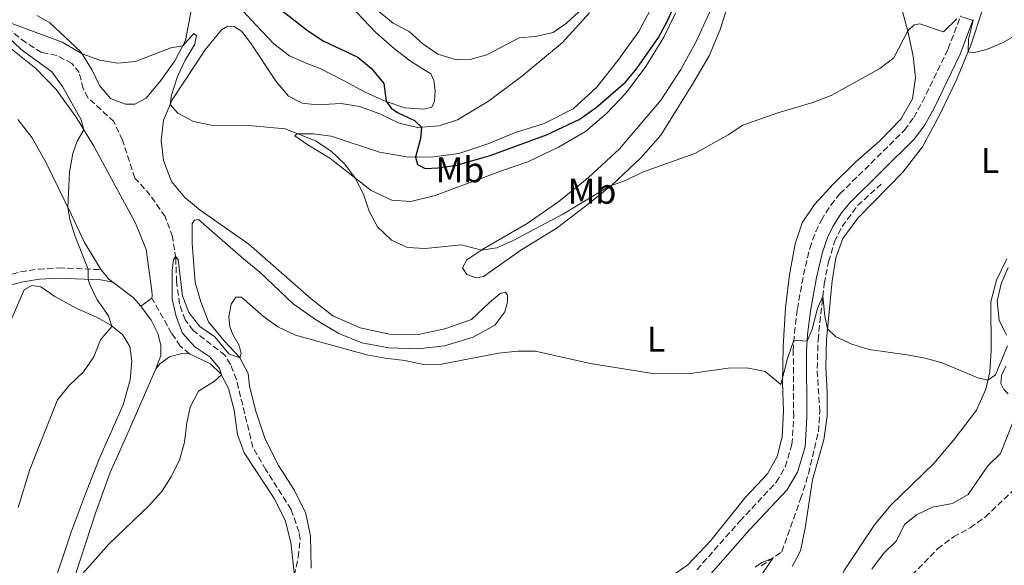
# Model space of a CAD drawing. Units: metres. Extents: x 629277 to 632769, y 4655593 to 4657966.
# Drawn here: x 631309 to 631585, y 4656130 to 4656283 of the extents above; entities that cross this region are included whole.
import ezdxf
from ezdxf.enums import TextEntityAlignment as Align

# ---------------------------------------------------------------- set-up
doc = ezdxf.new("R2010")
doc.units = ezdxf.units.M
doc.header["$MEASUREMENT"] = 0
doc.linetypes.add('DGN Style 3', pattern=[2.435890702152634, 1.739921930109024, -0.6959687720436097])
for name, color, linetype, lineweight in [('Barranco lineal', 142, 'DGN Style 3', 13), ('Camino', 7, 'DGN Style 3', 0), ('Curva de nivel directora', 30, 'Continuous', 30), ('Curva de nivel intermedia', 30, 'Continuous', 0), ('Etiqueta de uso rústico', 92, 'Continuous', 0), ('Línea de cambio de uso (parcela vista)', 92, 'Continuous', 0), ('Margen derecho', 7, 'Continuous', 0)]:
    doc.layers.add(name, color=color, linetype=linetype, lineweight=lineweight)
doc.styles.add('Style-Arial', font='arial.ttf')

msp = doc.modelspace()

# ---------------------------------------------------------------- linework, layer by layer
at = {"layer": 'Barranco lineal', "color": 142, "linetype": 'DGN Style 3', "lineweight": 13}
for points in [[(631386.4699999997, 4656127.41, 386.5099999999948), (631387.5499999998, 4656132.550000001, 386.6100000000006), (631388.1299999999, 4656137.609999999, 386.8800000000047), (631387.79, 4656139.600000001, 386.9799999999959), (631385.5599999997, 4656145.92, 387.0099999999948), (631378.4800000006, 4656157.02, 387.4600000000065), (631374.8700000001, 4656163.300000001, 387.75), (631370.2300000006, 4656182.32, 388.1399999999995), (631368.5800000001, 4656186.59, 388.3800000000047), (631367.0199999996, 4656189.15, 388.5099999999948), (631358.0899999999, 4656196.09, 389.2799999999988), (631355.8399999999, 4656199.039999999, 389.3300000000018), (631354.3099999997, 4656203.439999999, 389.6699999999983), (631353.4800000006, 4656209.699999999, 389.8800000000047), (631353.2199999997, 4656216.26, 389.9600000000065), (631352.3499999996, 4656222.350000001, 390.3600000000006), (631350.2300000006, 4656228.02, 390.5399999999936), (631346.0999999996, 4656234, 390.9100000000035), (631341.7800000003, 4656238.779999999, 391.179999999993), (631338.3300000001, 4656249.390000001, 391.3600000000006), (631335.9000000004, 4656254.600000001, 391.6999999999971), (631328.6299999999, 4656261.300000001, 392.070000000007), (631327.2300000006, 4656263.869999999, 392.1300000000047), (631326.2000000002, 4656268.34, 392.4199999999983), (631324.1399999997, 4656270.930000001, 392.6300000000047), (631319.8899999997, 4656273.140000001, 392.9700000000012), (631315.6200000001, 4656273.970000001, 393.2299999999959), (631311.1799999997, 4656276.76, 393.679999999993), (631306.7199999997, 4656280.279999999, 393.9499999999971)], [(631517.3399999999, 4656130.109999999, 384.6900000000023), (631523.0999999996, 4656134.060000001, 385.2400000000052), (631528.3700000001, 4656148.869999999, 386.3800000000047), (631530.5599999997, 4656155.930000001, 386.5099999999948), (631533.3799999999, 4656167.699999999, 387.1900000000023), (631533.7300000006, 4656173.33, 387.6699999999983), (631533, 4656185.41, 388.5899999999965), (631533.2599999999, 4656193.41, 389.0899999999965), (631534.9699999997, 4656209.189999999, 390.25), (631536.2199999997, 4656215.34, 390.6499999999942), (631537.8600000005, 4656220.91, 390.8600000000006), (631540, 4656225.25, 391.3099999999977), (631544.3399999999, 4656231.07, 391.7799999999988), (631550.9400000004, 4656237.109999999, 392.3099999999977)], [(631496.5700000003, 4656071, 378.2799999999988), (631501.1699999999, 4656073.230000001, 378.3099999999977), (631513.5700000003, 4656077.77, 378.3099999999977), (631523.3099999997, 4656081.970000001, 378.6499999999942), (631528.4800000006, 4656083.439999999, 378.679999999993), (631533.5099999999, 4656084.369999999, 378.7799999999988), (631538.75, 4656084.630000001, 378.7799999999988), (631549.2100000001, 4656082.99, 378.9400000000023), (631554.4199999999, 4656082.480000001, 379.070000000007), (631559.6100000005, 4656083.52, 379.3600000000006), (631562.0300000003, 4656085.800000001, 379.5200000000041), (631562.8099999997, 4656088.980000001, 379.570000000007), (631557.7400000002, 4656108.02, 379.8399999999965), (631557.0999999996, 4656113.130000001, 379.9199999999983), (631556.7699999996, 4656118.460000001, 380.0500000000029), (631557.3600000005, 4656123.550000001, 380.179999999993), (631559.5800000001, 4656127.5, 380.2100000000065), (631566.7699999996, 4656134.890000001, 380.2899999999936), (631571.2100000001, 4656138.210000001, 380.3099999999977), (631575.8600000005, 4656140.800000001, 380.3600000000006), (631580.0899999999, 4656143.810000001, 380.4199999999983), (631591.4800000006, 4656154.529999999, 380.9400000000023), (631598.2800000003, 4656162.5, 381.179999999993), (631599.9400000004, 4656163.369999999, 381.2200000000012)]]:
    msp.add_polyline3d(points, dxfattribs=at)
at = {"layer": 'Camino', "color": 7, "linetype": 'DGN Style 3', "lineweight": 0}
for points in [[(631499.3000000007, 4656129, 387.0500000000029), (631511.3299999983, 4656142.670000004, 387.6900000000024), (631521.5599999987, 4656153.560000001, 388.1100000000007), (631524.0699999988, 4656157.870000003, 388.320000000007), (631525.9499999986, 4656164.09, 388.5599999999978), (631526.4299999992, 4656171.890000001, 388.8500000000058), (631526.3199999996, 4656190.34, 389.8800000000047), (631526.609999998, 4656195.32, 390.0800000000017), (631527.4599999996, 4656202.06, 390.3500000000059), (631529.1799999984, 4656211.660000003, 390.9299999999931), (631530.9200000019, 4656219.090000002, 391.5599999999977), (631532.5899999995, 4656223.780000002, 391.820000000007), (631534.1900000019, 4656226.989999998, 392.0099999999949), (631536.8399999985, 4656231.239999999, 392.270000000004), (631539.390000001, 4656234.370000001, 392.4900000000052), (631557.4699999992, 4656252.170000002, 393.3699999999953), (631560.0799999976, 4656255.739999999, 393.5200000000042), (631562.5100000016, 4656260.109999999, 393.800000000003), (631569.699999998, 4656274.960000002, 394.570000000007), (631573.2499999995, 4656284.289999999, 395.0099999999949)], [(631270.9400000012, 4656168.559999999, 405.8699999999953), (631273.5799999988, 4656169.260000003, 405.0000000000001), (631277.0599999989, 4656170.770000001, 404.0200000000042), (631280.1999999994, 4656173.190000002, 403.1000000000058), (631282.8900000006, 4656176.510000004, 402.6199999999955), (631287.6400000004, 4656186.140000001, 402.1900000000023), (631290.9299999983, 4656194.809999999, 401.8099999999977), (631293.7100000011, 4656200.739999998, 401.5700000000071), (631296.9999999991, 4656205.870000003, 401.1000000000059), (631300.3399999985, 4656208.690000001, 400.3800000000047), (631305.03, 4656211.199999999, 399.5099999999948), (631309.7399999973, 4656212.52, 398.5200000000042), (631314.7499999986, 4656213.289999999, 397.4900000000054), (631320.3999999991, 4656213.61, 396.5), (631332.3199999994, 4656213.120000001, 394.3500000000058)], [(631357.1200000009, 4656189.530000002, 390.6199999999953), (631354.4899999979, 4656191.730000001, 390.7799999999988), (631352.0799999983, 4656195.300000003, 391.070000000007), (631346.5399999997, 4656205.149999999, 392.2200000000013)]]:
    msp.add_polyline3d(points, dxfattribs=at)
at = {"layer": 'Curva de nivel directora', "color": 30, "linetype": 'Continuous', "lineweight": 30, "elevation": 400, "flags": 128}
for points in [[(631382.0499999998, 4656286.529999999), (631390.139999999, 4656280.180000001), (631394.5099999988, 4656277.26), (631404.2199999985, 4656272.680000001), (631408.0499999997, 4656269.480000001), (631411.5099999995, 4656265.310000001), (631412.2499999994, 4656260.359999999), (631413.6199999996, 4656258.380000002), (631415.3499999996, 4656257.210000004), (631420.1799999998, 4656254.939999999), (631422.149999999, 4656253.080000003)], [(631422.149999999, 4656253.080000003), (631421.8299999994, 4656249.890000002), (631420.3799999988, 4656244.640000002), (631421.0000000001, 4656242.560000001), (631423.1399999993, 4656241.460000001), (631426.7800000003, 4656241.630000001), (631432.0199999996, 4656242.390000001), (631441.6399999999, 4656245.240000002), (631457.1299999997, 4656250.869999999), (631466.3099999995, 4656255.230000002), (631471.0199999991, 4656258.529999999), (631479.3000000004, 4656265.630000004), (631482.480000001, 4656269.49), (631488.5599999985, 4656278.210000002), (631491.0899999987, 4656282.860000002), (631493.3199999994, 4656287.930000001)]]:
    msp.add_lwpolyline(points, dxfattribs=at)
at = {"layer": 'Curva de nivel intermedia', "color": 30, "linetype": 'Continuous', "lineweight": 0, "flags": 128}
for points, elevation in [([(631410.0600000012, 4656285.560000001), (631414.1900000018, 4656282.199999999), (631418.650000001, 4656279.88), (631422.4700000009, 4656276.359999998), (631426.6600000019, 4656273.480000001), (631431.9200000013, 4656271.909999998), (631435.6400000006, 4656271.980000001), (631440.4400000018, 4656273.359999999), (631449.4600000007, 4656278.119999998), (631454.0600000008, 4656278.480000001), (631459.0499999997, 4656279.619999998), (631462.730000001, 4656282.230000001), (631470.7300000007, 4656289.609999999)], 405.0000000000001), ([(631573.1700000013, 4656284.079999999), (631576.6900000017, 4656282.970000001), (631575.44, 4656277.73), (631575.3300000004, 4656274.180000001), (631576.7699999999, 4656273.890000002), (631580.4900000015, 4656274.859999999), (631585.1000000006, 4656276.789999999), (631594.1100000005, 4656281.890000001), (631598.790000001, 4656283.730000001)], 395.0000000000001), ([(631306.8300000017, 4656282.310000001), (631321.4100000017, 4656276.88), (631326.9999999997, 4656273.560000001), (631331.9500000007, 4656271.819999999), (631336.8900000004, 4656270.999999999), (631341.990000001, 4656271.48), (631351.8100000002, 4656275.310000001), (631355.1699999997, 4656275.8), (631358.280000001, 4656279.329999999), (631359.0000000007, 4656278.63), (631358.4500000009, 4656276.140000001), (631355.8500000013, 4656271.869999998), (631353.7000000011, 4656267.269999999), (631352.0400000003, 4656262), (631351.6400000004, 4656259.380000001), (631353.7800000015, 4656256.96), (631358.1800000004, 4656254.600000001), (631363.1200000001, 4656253.619999998), (631373.7500000007, 4656253.509999999), (631383.9100000019, 4656252.609999998), (631392.4200000011, 4656249.189999998), (631396.7700000008, 4656246.289999999), (631400.6399999999, 4656242.640000002), (631403.5099999999, 4656238.77), (631405.820000001, 4656234.3), (631407.4800000017, 4656229.529999999), (631409.8200000019, 4656225.119999999), (631413.7100000012, 4656221.369999999), (631418.2300000007, 4656219.34), (631423.1100000001, 4656219.060000001), (631433.3200000006, 4656220.119999999), (631438.9300000007, 4656218.589999998), (631443.2000000001, 4656219.25), (631447.770000001, 4656221.269999999), (631461.7300000018, 4656228.680000001), (631474.7800000008, 4656236.539999999), (631479.2900000014, 4656238.109999998), (631484.0800000015, 4656240.46), (631498.7599999999, 4656245.659999998), (631508.0200000004, 4656250.88), (631512.2200000001, 4656253.59), (631522.0199999991, 4656257.060000001), (631531.8400000005, 4656259.949999998), (631536.9700000002, 4656261.970000001), (631550.5300000011, 4656269.449999998), (631554.5099999999, 4656272.470000001), (631558.4300000003, 4656280.009999999), (631560.1600000003, 4656281.689999999), (631561.8000000009, 4656282.019999999), (631568.4300000004, 4656279.740000002), (631572.1299999997, 4656283.409999998)], 395.0000000000001), ([(631309.0900000014, 4656146.499999999), (631312.3400000012, 4656157.099999999), (631320.1100000008, 4656176.659999998), (631323.3600000007, 4656180.67), (631327.4100000008, 4656184.470000001), (631330.2899999998, 4656188.699999999), (631332.0900000014, 4656193.42), (631335.3400000012, 4656197.24), (631334.3700000013, 4656200.170000001), (631331.1700000004, 4656204.640000001), (631329.0300000014, 4656209.17), (631328.6400000004, 4656210.430000001), (631328.7100000017, 4656213.269999999), (631325.0700000006, 4656222.390000001), (631323.5799999998, 4656227.189999999), (631323.0099999999, 4656230.5), (631323.4600000014, 4656240.529999999), (631324.38, 4656245.659999998), (631325.6100000015, 4656249.15), (631327.5000000002, 4656252.269999998), (631326.7100000012, 4656255.08), (631321.4400000006, 4656264.479999999), (631318.4800000014, 4656268.520000001), (631309.9400000006, 4656274.789999997), (631303.4600000009, 4656280.850000001)], 395.0000000000001), ([(631324.1100000017, 4656124.55), (631334.4800000008, 4656136.220000001), (631345.7300000006, 4656147.05), (631349.2500000009, 4656150.829999999), (631351.9199999997, 4656155.099999998), (631354.4000000008, 4656159.989999998), (631355.6900000004, 4656164.819999999), (631356.3000000007, 4656170.159999999), (631357.2400000016, 4656174.619999998), (631359.6199999999, 4656179.029999998), (631364.0900000002, 4656181.849999999), (631366.0100000004, 4656183.65), (631365.5200000008, 4656185.390000001), (631362.7699999993, 4656188.730000001), (631358.5800000007, 4656191.46), (631355.1000000003, 4656195.34), (631353.3600000013, 4656199.970000001), (631352.2300000003, 4656204.84), (631352.1800000012, 4656212.88), (631352.6100000005, 4656215.92), (631353.14, 4656216.800000001), (631353.9500000014, 4656216), (631355.1200000005, 4656205.79), (631356.8799999995, 4656201.099999998), (631359.9400000017, 4656197.15), (631364.1700000007, 4656194.29), (631368.1100000013, 4656189.52), (631371.1500000011, 4656188.449999999), (631371.5300000011, 4656189.63), (631370.9600000011, 4656191.849999999), (631369.1799999997, 4656194.939999998), (631368.4300000009, 4656197.07), (631368.1100000013, 4656199.980000001), (631368.7700000008, 4656203.460000001), (631370.0600000004, 4656205.369999999), (631371.6699999997, 4656205.380000001), (631377.8000000007, 4656199.989999999), (631381.8600000021, 4656197.07), (631386.7500000005, 4656194.789999999), (631406.8200000002, 4656189.259999999), (631411.8899999995, 4656188.289999999), (631417.4599999996, 4656187.709999999), (631422.680000001, 4656186.59), (631427.6800000012, 4656186.67), (631443.6900000017, 4656189.720000001), (631449.0700000018, 4656190.28), (631454.0800000008, 4656190.269999999), (631469.4200000009, 4656186.8), (631487.4800000011, 4656183.95), (631497.4800000014, 4656184.039999999), (631508.0300000014, 4656185.519999999), (631513.2500000005, 4656185.65), (631518.4299999995, 4656184.609999999), (631522.8000000014, 4656180.98), (631524.7400000016, 4656188.230000001), (631526.4900000017, 4656193.34), (631530.1700000009, 4656193.09), (631531.5900000002, 4656196.470000002), (631533.1300000002, 4656202.260000001), (631534.5899999999, 4656205.73), (631535.1900000012, 4656200.099999999), (631535.9199999997, 4656196.529999999), (631538.2100000008, 4656194.300000001), (631542.7500000005, 4656192.210000001), (631547.6299999999, 4656190.74), (631558.1900000012, 4656189.29), (631563.2600000005, 4656188.329999999), (631568.0800000017, 4656186.989999999), (631578.0400000017, 4656182.79), (631580.8700000015, 4656182.15), (631582.9500000002, 4656183.689999999), (631586.3400000011, 4656191.8)], 390), ([(631586.1199999996, 4656194.779999999), (631584.040000001, 4656198.939999999), (631583.4300000007, 4656204.319999999), (631584.5900000008, 4656209.140000001), (631586.5399999999, 4656213.74)], 390), ([(631586.5100000009, 4656178.279999999), (631585.3300000007, 4656179.539999997), (631584.5300000005, 4656181.23), (631584.6700000013, 4656183.439999998), (631585.9299999997, 4656186.06)], 385), ([(631548.2900000014, 4656129.190000001), (631551.6300000009, 4656133.56), (631555.2200000006, 4656137.109999999), (631557.5000000005, 4656141.689999999), (631560.870000001, 4656144.390000001), (631565.3600000015, 4656146.58), (631570.9699999996, 4656147.630000001), (631575.3000000014, 4656150.140000001), (631580.8500000014, 4656158.109999998), (631584.4400000012, 4656161.600000001), (631587.9600000015, 4656170.57)], 385), ([(631515.630000001, 4656129.749999999), (631517.5199999998, 4656131.07), (631520.5599999997, 4656132.319999999), (631516.42, 4656126.01)], 385)]:
    msp.add_lwpolyline(points, dxfattribs=dict(at, elevation=elevation))
at = {"layer": 'Línea de cambio de uso (parcela vista)', "color": 92, "linetype": 'Continuous', "lineweight": 0, "extrusion": (0.2704421178583624, 0.126928403338438, 0.9543323536977245), "elevation": 762120.8875820009, "flags": 128}
msp.add_lwpolyline([(3946825.269596969, -2433237.209281223), (3946821.908246797, -2433238.079582905), (3946820.680476658, -2433238.749045737)], dxfattribs=at)
at = {"layer": 'Línea de cambio de uso (parcela vista)', "color": 92, "linetype": 'Continuous', "lineweight": 0, "extrusion": (0.2288641499977431, 0.06122310298480623, 0.9715312308447538), "elevation": 429940.3611412449, "flags": 128}
msp.add_lwpolyline([(4334897.404018687, -1761444.953292167), (4334891.789997104, -1761449.427536424), (4334888.910068002, -1761450.989300928)], dxfattribs=at)
at = {"layer": 'Línea de cambio de uso (parcela vista)', "color": 92, "linetype": 'Continuous', "lineweight": 0, "extrusion": (0.05070768657587217, 0.03704295285575078, 0.9980263273911415), "elevation": 204885.1562153647, "flags": 128}
msp.add_lwpolyline([(3387404.047909291, -3249974.777355724), (3387404.047909291, -3249978.599200828)], dxfattribs=at)
at = {"layer": 'Línea de cambio de uso (parcela vista)', "color": 92, "linetype": 'Continuous', "lineweight": 0}
for points in [[(631372.0499999998, 4656285.65, 398.5800000000018), (631375.7000000002, 4656281.720000001, 398.8999999999942), (631380.7400000002, 4656276.449999999, 398.7400000000052), (631385.1500000004, 4656273.060000001, 399.0800000000018), (631389.9600000001, 4656270.880000001, 399.4499999999971), (631393.7400000002, 4656269.470000001, 399.5), (631400.4299999997, 4656266.07, 399.0299999999988), (631406.3399999999, 4656262.9, 399.2899999999936), (631411.9400000004, 4656260.300000001, 399.9199999999983), (631417.4199999999, 4656258.480000001, 400.9499999999971), (631422.6900000004, 4656258.08, 402.0899999999965), (631424.9699999997, 4656258.66, 402.4600000000065), (631425.7699999996, 4656260.359999999, 402.5399999999936), (631425.9699999997, 4656263.279999999, 402.5099999999948), (631425.5199999996, 4656266.119999999, 402.3999999999942), (631424.7199999997, 4656267.99, 402.5099999999948), (631419.0499999998, 4656271.51, 402.0599999999977), (631414.5, 4656275.029999999, 402.0599999999977), (631409.2999999998, 4656279.57, 402.1399999999995), (631400.4600000001, 4656289.02, 402.8000000000029)], [(631419.1200000001, 4656232.230000001, 396.2299999999959), (631413.8099999997, 4656232.630000001, 395.7599999999948), (631407.9900000002, 4656235.279999999, 395.3899999999995), (631396.4000000004, 4656244.32, 394.3800000000047), (631390.2199999997, 4656248.08, 394.3800000000047), (631386.5800000001, 4656250.619999999, 394.7299999999959), (631387.1399999997, 4656251.180000001, 394.9100000000035), (631391.7300000006, 4656251.230000001, 395.4900000000052), (631396.75, 4656250.52, 395.9100000000035), (631410.2999999998, 4656246.07, 398.5500000000029), (631418.5, 4656244.609999999, 399.7599999999948), (631425.4699999997, 4656244.720000001, 400.6399999999995), (631432.6100000005, 4656245.710000001, 400.8500000000058), (631441.0099999999, 4656248.449999999, 401.3500000000058), (631448.4699999997, 4656251.560000001, 401.2899999999936), (631456.4800000006, 4656254.109999999, 401.1600000000035), (631464.5800000001, 4656258.15, 401.2899999999936), (631471.25, 4656264.26, 401.5800000000018), (631477.1799999997, 4656271.689999999, 402.0299999999988), (631483.0099999999, 4656279.859999999, 402.5899999999965), (631487.1399999997, 4656287.65, 402.8500000000058)], [(631437.3899999997, 4656210.810000001, 392.8800000000047), (631434.8600000005, 4656211.720000001, 393.1199999999953), (631433.6399999997, 4656213.67, 393.8300000000018), (631434.8399999999, 4656215.850000001, 394.1999999999971), (631439.2999999998, 4656218.83, 395.070000000007), (631451.6799999997, 4656226.050000001, 395.9100000000035), (631460.5899999999, 4656232.210000001, 396.3899999999995), (631468.8700000001, 4656238.939999999, 397.2599999999948), (631477.5800000001, 4656246.939999999, 397.8399999999965), (631489.2400000002, 4656260.76, 398.5800000000018), (631494.8200000003, 4656269.220000001, 398.820000000007), (631499.1100000005, 4656277.039999999, 399), (631503.9500000002, 4656287.609999999, 399.4700000000012)], [(631508.29, 4656287.949999999, 398.1000000000058), (631505.8300000001, 4656280.42, 397.5), (631502.7599999999, 4656273.050000001, 397.2299999999959), (631498.1100000005, 4656265.100000001, 396.8899999999995), (631489.2199999997, 4656250.850000001, 395.9700000000012), (631483.5599999997, 4656244.5, 395.4400000000023), (631475.4600000001, 4656236.789999999, 394.9900000000052), (631468.1200000001, 4656230.880000001, 394.4100000000035), (631459.8799999999, 4656224.680000001, 393.9100000000035), (631450.2599999999, 4656218.74, 393.4100000000035), (631439.4800000006, 4656211.189999999, 392.7200000000012), (631437.3899999997, 4656210.810000001, 392.8800000000047)], [(631314.2699999996, 4656284.369999999, 396.179999999993), (631317.8499999996, 4656282.359999999, 396.1000000000058), (631326.6200000001, 4656274.189999999, 395.0399999999936), (631329.7699999996, 4656269.039999999, 394.679999999993), (631331.8899999997, 4656264.699999999, 393.75), (631334.9299999997, 4656261.07, 393.3600000000006), (631339.1399999997, 4656259.52, 393.25), (631341.7800000003, 4656259.5, 393.3300000000018), (631344.9299999997, 4656261.189999999, 393.5399999999936), (631349.0499999998, 4656266.140000001, 394.0399999999936), (631352.9699999997, 4656271.600000001, 394.6000000000058), (631355.9900000002, 4656277.380000001, 395.1499999999942), (631357.5199999996, 4656285.75, 396.3600000000006)], [(631391.1900000004, 4656204.949999999, 392.0399999999936), (631373.7400000002, 4656220.27, 391.75), (631360.0499999998, 4656229.76, 392.5099999999948), (631355.79, 4656233.390000001, 392.8300000000018), (631352.0499999998, 4656237.800000001, 393.3300000000018), (631349.8099999997, 4656243.689999999, 393.6699999999983), (631349.1399999997, 4656249.300000001, 393.8600000000006), (631349.8200000003, 4656254.980000001, 394.6699999999983), (631352.1799999997, 4656260.689999999, 395.1000000000058), (631361.4800000006, 4656274.77, 396.5500000000029), (631366.0300000003, 4656280.369999999, 396.9400000000023), (631367.79, 4656281.32, 397), (631369.6399999997, 4656281.289999999, 397.0200000000041), (631371.6699999999, 4656279.92, 397), (631374.1900000004, 4656276.689999999, 396.7599999999948), (631381.3799999999, 4656265.890000001, 396.1999999999971), (631384.8099999997, 4656261.75, 396.2299999999959), (631388.6900000004, 4656259.75, 396.1499999999942), (631392.9000000004, 4656259.289999999, 396.3399999999965), (631399.6200000001, 4656259.689999999, 396.6499999999942), (631404.75, 4656258.810000001, 397.4199999999983), (631410.4100000003, 4656256.810000001, 398.1300000000047), (631415.8700000001, 4656254.140000001, 398.9700000000012), (631421.0199999996, 4656253, 399.8699999999953), (631427.0700000003, 4656253.430000001, 400.5599999999977), (631432.1900000004, 4656255.100000001, 401.320000000007), (631440.9199999999, 4656260.33, 402.0099999999948), (631450.5300000003, 4656267.550000001, 402.6100000000006), (631461.6200000001, 4656276.75, 403.3000000000029), (631469.2199999997, 4656285.08, 403.7700000000041)], [(631493.29, 4656285.01, 399.6300000000047), (631490.0599999997, 4656278.230000001, 399.4199999999983), (631485.0300000003, 4656270.100000001, 399.2599999999948), (631479.4299999997, 4656262.66, 398.8699999999953), (631473.8399999999, 4656256.779999999, 398.6000000000058), (631468.0700000003, 4656251.810000001, 398.2100000000065), (631460.4800000006, 4656247.460000001, 398.0500000000029), (631451.9199999999, 4656243.33, 397.9400000000023), (631444.5, 4656240.84, 397.7299999999959), (631425.9600000001, 4656233.949999999, 396.8899999999995), (631419.1200000001, 4656232.230000001, 396.2299999999959)], [(631556.8899999997, 4656285.449999999, 395.4900000000052), (631558.4500000002, 4656279.930000001, 394.9900000000052), (631559.9600000001, 4656272.91, 394.570000000007), (631560.5499999998, 4656266.9, 394.0399999999936), (631559.75, 4656260.949999999, 393.8000000000029), (631556.4299999997, 4656255.25, 393.4600000000065), (631550.5499999998, 4656249.25, 393.2799999999988), (631543.8099999997, 4656243.369999999, 393.3600000000006), (631537.5800000001, 4656237.180000001, 393.0899999999965), (631532.2800000003, 4656231.380000001, 392.5899999999965), (631528.7699999996, 4656226.24, 392.4600000000065), (631526.8799999999, 4656220.350000001, 392.0899999999965), (631525.2699999996, 4656211.710000001, 391.7200000000012), (631524.0899999999, 4656202.439999999, 391.1699999999983), (631523.4699999997, 4656191.57, 390.3999999999942), (631523.29, 4656181.460000001, 390.0099999999948), (631523.5999999996, 4656173.42, 389.4499999999971), (631523.2000000002, 4656166.300000001, 389.1600000000035), (631521.8200000003, 4656160.779999999, 388.820000000007), (631519.0800000001, 4656155.939999999, 388.5800000000018), (631513.0599999997, 4656149.439999999, 388.3399999999965), (631503.2300000006, 4656137.210000001, 387.6900000000023), (631496.7999999998, 4656130.359999999, 387.3899999999995), (631488.7800000003, 4656124.859999999, 387.320000000007)], [(631526.0199999996, 4656129.930000001, 386.3699999999953), (631528.3799999999, 4656134.350000001, 386.4199999999983), (631529.6600000003, 4656140.66, 386.5299999999988), (631531.6900000004, 4656154.24, 387.1600000000035), (631534.8700000001, 4656165.470000001, 387.5500000000029), (631535.7999999998, 4656172.029999999, 388.1399999999995), (631535.8300000001, 4656178.77, 388.6600000000035), (631535.4400000004, 4656185.810000001, 388.9499999999971), (631535.6399999997, 4656193.550000001, 389.7200000000012), (631537.1900000004, 4656209.980000001, 391.2700000000041), (631538.2199999997, 4656216.4, 391.429999999993), (631540.2400000002, 4656221.859999999, 391.5899999999965), (631544.3799999999, 4656227.57, 392.070000000007), (631556.9800000006, 4656240.480000001, 393.1499999999942), (631562.5, 4656247.58, 393.6199999999953), (631567.3600000005, 4656256.560000001, 393.8600000000006), (631572.1100000005, 4656266.33, 394.570000000007), (631576.0700000003, 4656275.99, 395.1000000000058), (631579.3600000005, 4656285.939999999, 395.4700000000012)], [(631346.54, 4656205.15, 392.2200000000012), (631346.6600000003, 4656205.880000001, 392.1999999999971), (631346.5300000003, 4656207.16, 392.3500000000058), (631344.9699999997, 4656218.800000001, 392.6699999999983), (631341.9600000001, 4656226.130000001, 392.9900000000052), (631330.2400000002, 4656247.74, 394.8099999999977), (631325.3399999999, 4656255.83, 395.1499999999942), (631319.7000000002, 4656263.609999999, 395.570000000007), (631314, 4656269.470000001, 395.8399999999965), (631306.5700000003, 4656275.439999999, 396.179999999993)], [(631308.9600000001, 4656255.230000001, 397.179999999993), (631312.9800000006, 4656250.060000001, 396.7899999999936), (631316.8600000005, 4656243.08, 396.1999999999971), (631324, 4656228.480000001, 394.8099999999977), (631327.6600000003, 4656220.720000001, 394.6000000000058), (631332.3200000003, 4656213.119999999, 394.3500000000058)], [(631391.1600000003, 4656129.430000001, 387.6100000000006), (631391, 4656138.439999999, 387.8999999999942), (631389.7300000006, 4656144.77, 388.1300000000047), (631386.4600000001, 4656151.430000001, 388.2100000000065), (631382.0300000003, 4656158.220000001, 388.5599999999977), (631378.3200000003, 4656165.58, 389), (631375.7100000001, 4656173.460000001, 389.320000000007), (631373.8700000001, 4656180.49, 389.6100000000006), (631373.5099999999, 4656184.039999999, 389.7200000000012), (631371.0899999999, 4656188.560000001, 390.0099999999948), (631366.8399999999, 4656193.15, 390.0299999999988), (631362.4500000002, 4656198.49, 390.5599999999977), (631360.2300000006, 4656204.140000001, 391.0099999999948), (631358.6799999997, 4656209.539999999, 391.2200000000012), (631357.8499999996, 4656220.49, 391.929999999993), (631357.8399999999, 4656226.039999999, 392.25), (631358.4500000002, 4656226.99, 392.2700000000041), (631359.5999999996, 4656227.16, 392.2700000000041), (631372.2199999997, 4656216.119999999, 390.5299999999988), (631376.8099999997, 4656212.449999999, 390.7200000000012), (631386.1799999997, 4656203.58, 390.8800000000047), (631392.6699999999, 4656198.949999999, 390.5299999999988), (631398.9199999999, 4656195.199999999, 390.3000000000029), (631405.3399999999, 4656192.58, 390.1399999999995), (631412.9100000003, 4656191.180000001, 390.1399999999995), (631421.1399999997, 4656190.970000001, 390.1600000000035), (631428.5599999997, 4656191.77, 390.1900000000023), (631436.6200000001, 4656194.16, 390.3000000000029), (631442.6699999999, 4656197.59, 390.7200000000012), (631445.5, 4656201.310000001, 391.3500000000058), (631446.2400000002, 4656204.09, 391.75), (631446.1699999999, 4656206, 391.8500000000058), (631445.6299999999, 4656206.800000001, 391.9100000000035), (631444.1699999999, 4656206.42, 392.0599999999977), (631441.1100000005, 4656203.84, 392.1699999999983), (631436.1500000004, 4656199.119999999, 391.929999999993), (631428.6900000004, 4656196.560000001, 391.7700000000041), (631421.1500000004, 4656194.99, 391.5899999999965), (631413.1299999999, 4656195.050000001, 391.429999999993), (631404.9400000004, 4656196.82, 391.75), (631397.2599999999, 4656200.230000001, 391.8300000000018), (631391.1900000004, 4656204.949999999, 392.0399999999936)], [(631586.1399999997, 4656216.189999999, 390.2700000000041), (631583.2400000002, 4656210.15, 390.3500000000058), (631581.6900000004, 4656204.15, 390.4600000000065), (631581.7400000002, 4656190.52, 390.429999999993), (631581.4400000004, 4656184.529999999, 390.1399999999995), (631580.25, 4656179.609999999, 389.8500000000058), (631577.6699999999, 4656173.789999999, 389.429999999993), (631571.7300000006, 4656165.869999999, 389.320000000007), (631565.6799999997, 4656158.800000001, 389.0299999999988), (631553.7000000002, 4656147.119999999, 388), (631549.0899999999, 4656141.59, 387.6100000000006), (631540.5999999996, 4656128.84, 387.2599999999948), (631538.2999999998, 4656123.960000001, 387), (631536.0499999998, 4656117.24, 386.8399999999965), (631532.9000000004, 4656110.890000001, 386.4700000000012), (631529, 4656105.49, 385.8099999999977), (631523.9299999997, 4656101.65, 384.9700000000012), (631517.9900000002, 4656098.65, 384.4400000000023), (631512.6799999997, 4656098.560000001, 384.3099999999977)], [(631301.1799999997, 4656185.66, 397.9199999999983), (631310.7100000001, 4656207.51, 398.3099999999977), (631312.8600000005, 4656208.710000001, 398.1499999999942), (631315.3899999997, 4656208.289999999, 397.8899999999995), (631319.2999999998, 4656205.57, 397.2599999999948), (631325.6699999999, 4656202.119999999, 396.679999999993), (631330.9800000006, 4656199.800000001, 395.7299999999959), (631335.0300000003, 4656197.550000001, 395.070000000007), (631338.3399999999, 4656194.92, 394.3600000000006), (631340.3099999997, 4656191.560000001, 394.1499999999942), (631340.9600000001, 4656187.470000001, 394.0399999999936), (631340.4600000001, 4656182.26, 393.8800000000047), (631338.4600000001, 4656175.279999999, 393.5899999999965), (631331.8899999997, 4656160.26, 393.25), (631327.9400000004, 4656150.27, 392.9100000000035), (631324.0499999998, 4656139.859999999, 392.5099999999948), (631318, 4656121.960000001, 391.9799999999959), (631306.9699999997, 4656096.07, 391.6399999999995)], [(631357.1200000001, 4656189.529999999, 390.6199999999953), (631354.9400000004, 4656189.609999999, 390.8099999999977), (631351.4900000002, 4656188.730000001, 390.8899999999995), (631348.7599999999, 4656186.76, 391.0200000000041), (631347.6699999999, 4656185.300000001, 391.0399999999936)], [(631389.4900000002, 4656086.189999999, 385.1300000000047), (631391.7199999997, 4656088.289999999, 385.4199999999983), (631392.8899999997, 4656090.9, 385.5299999999988), (631392.6699999999, 4656095.67, 385.5800000000018), (631388.0899999999, 4656111.17, 386.1300000000047), (631386.9600000001, 4656117.810000001, 386.320000000007), (631386.4699999997, 4656127.41, 386.5099999999948), (631385.4400000004, 4656136.67, 387.1699999999983), (631383.9400000004, 4656142.960000001, 387.6399999999995), (631380.7300000006, 4656149.189999999, 387.8500000000058), (631372.4400000004, 4656161.810000001, 388.929999999993), (631370.5099999999, 4656166.949999999, 389.1999999999971), (631369.5700000003, 4656173.77, 389.5899999999965), (631367.9900000002, 4656179.82, 389.75), (631365.8799999999, 4656183.9, 390.0200000000041), (631362.9500000002, 4656186.74, 390.2299999999959), (631357.1200000001, 4656189.529999999, 390.6199999999953)], [(631309.2599999999, 4656089.74, 389.5899999999965), (631312.9000000004, 4656096.84, 389.5899999999965), (631316.4000000004, 4656104.560000001, 389.6499999999942), (631323.6399999997, 4656123.119999999, 389.9600000000065), (631330.8200000003, 4656145.17, 390.5200000000041), (631334.8700000001, 4656156.289999999, 390.9900000000052), (631339.5700000003, 4656166.91, 391.4400000000023), (631347.6699999999, 4656185.300000001, 391.0399999999936)]]:
    msp.add_polyline3d(points, dxfattribs=at)
at = {"layer": 'Margen derecho', "color": 7, "linetype": 'Continuous', "lineweight": 0}
for points in [[(631501.8700000013, 4656126.350000001, 387.0500000000029), (631514.0500000007, 4656140.190000001, 387.6900000000024), (631524.5300000014, 4656151.340000001, 388.1100000000007), (631527.4799999997, 4656156.38, 388.320000000007), (631529.600000001, 4656163.430000001, 388.5599999999978), (631530.1099999984, 4656171.79, 388.8500000000058), (631529.9999999988, 4656190.239999999, 389.8800000000047), (631530.2800000004, 4656194.980000001, 390.0800000000017), (631531.1000000007, 4656201.500000001, 390.3500000000059), (631532.7899999983, 4656210.91, 390.9299999999931), (631534.4600000002, 4656218.040000001, 391.5599999999977), (631535.9899999968, 4656222.330000003, 391.820000000007), (631537.4100000006, 4656225.190000001, 392.0099999999949), (631539.8400000003, 4656229.090000002, 392.270000000004), (631542.1200000001, 4656231.890000002, 392.4900000000052), (631560.2699999998, 4656249.750000001, 393.3699999999953), (631563.1900000012, 4656253.75, 393.5200000000042), (631565.7800000019, 4656258.420000002, 393.800000000003), (631573.0799999975, 4656273.489999999, 394.570000000007), (631576.7800000011, 4656283.190000002, 395.0099999999949)], [(631335.6000000006, 4656209.59, 393.8899999999995), (631332.2099999998, 4656210.280000002, 394.3500000000058), (631320.4200000014, 4656210.77, 396.5), (631315.0399999992, 4656210.460000001, 397.4900000000054), (631310.3399999986, 4656209.739999999, 398.5200000000042), (631306.0899999995, 4656208.550000003, 399.5099999999948), (631301.940000001, 4656206.330000003, 400.3800000000047), (631299.1499999971, 4656203.980000001, 401.1000000000059), (631296.1999999988, 4656199.370000003, 401.5700000000071), (631293.5500000002, 4656193.699999999, 401.8099999999977), (631290.2499999988, 4656185, 402.1900000000023), (631287.9600000001, 4656180.370000001, 402.3899999999995), (631284.8399999996, 4656174.56, 402.4700000000012)], [(631347.6700000007, 4656185.300000002, 391.0399999999936), (631349.0199999984, 4656189.039999999, 390.8500000000058), (631349.0199999984, 4656192.010000003, 391.0599999999977), (631348.2100000015, 4656195.270000001, 391.3300000000019), (631346.2899999992, 4656199.000000002, 391.6999999999972), (631343.4599999995, 4656202.899999999, 392.4600000000063)]]:
    msp.add_polyline3d(points, dxfattribs=at)

# ---------------------------------------------------------------- texts
at = {"layer": 'Etiqueta de uso rústico', "color": 92, "linetype": 'Continuous', "lineweight": 0, "style": 'Style-Arial'}
for s, p in [('Mb', (631432.9002462418, 4656241.12001, 399.4900000000052)), ('L', (631581.4714203819, 4656243.67001, 392.5599999999977)), ('Mb', (631469.9102462443, 4656235.090009999, 395.8899999999995)), ('L', (631487.8514203792, 4656193.660009998, 390.8899999999995))]:
    msp.add_text(s, height=7.000000000000002, dxfattribs=at).set_placement(p, align=Align.MIDDLE_CENTER)

doc.saveas('drawing.dxf')
